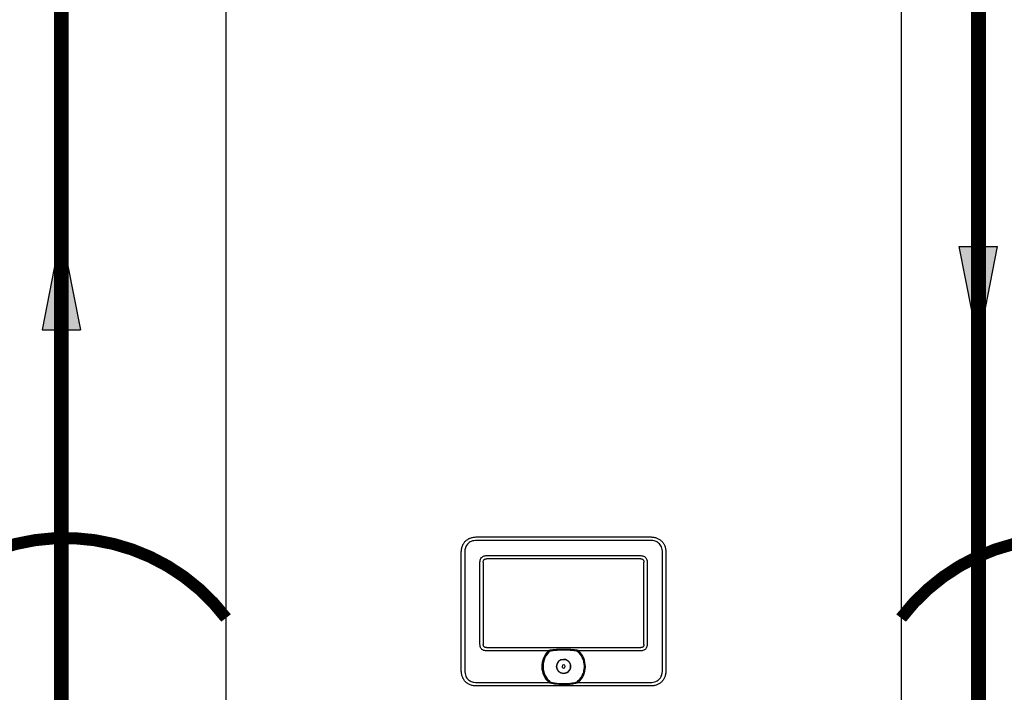
# Model space of a CAD drawing. Units: inches. Extents: x -157 to 122, y -47 to 147.
# Drawn here: x -43 to -6, y 31 to 56 of the extents above; entities that cross this region are included whole.
import ezdxf

# ---------------------------------------------------------------- set-up
doc = ezdxf.new("R2010")
doc.units = ezdxf.units.IN
doc.header["$MEASUREMENT"] = 0
doc.linetypes.add('DOTX2', pattern=[0.5, 0, -0.5])

# ---------------------------------------------------------------- blocks, each defined once
blk = doc.blocks.new('Flow')
at = {"color": 2}
for p, q in [((0, 0), (0.1813, 0.0356)), ((0.1813, -0.0356), (0.1813, 0.0356)), ((0, 0), (0.1813, -0.0356))]:
    blk.add_line(p, q, dxfattribs=at)
blk.add_solid([(0, 0), (0.1813, 0.0356), (0.1813, -0.0356)], dxfattribs=at)
blk = doc.blocks.new('NFB-C')
for p, q in [((-3.202, 1.62), (-3.202, 34.234)), ((21.898, 34.234), (21.898, 1.62)), ((6.13, 10.565), (12.565, 10.565)), ((12.565, 10.435), (6.13, 10.435)), ((5.543, 9.977), (5.542, 9.977)), ((5.543, 5.604), (5.543, 9.977)), ((5.673, 9.977), (5.673, 5.604)), ((13.023, 5.604), (13.023, 9.977)), ((13.153, 9.977), (13.153, 5.604)), ((6.239, 6.564), (6.239, 9.628)), ((6.36, 9.628), (6.36, 6.564)), ((6.479, 9.869), (12.216, 9.869)), ((12.216, 9.747), (6.479, 9.747)), ((12.335, 6.564), (12.335, 9.628)), ((12.457, 9.628), (12.457, 6.564)), ((6.479, 6.445), (12.216, 6.445)), ((8.783, 6.324), (6.479, 6.324)), ((9.139, 6.386), (9.356, 6.39)), ((9.356, 6.39), (9.557, 6.386)), ((12.216, 6.324), (9.913, 6.324)), ((6.13, 5.147), (8.804, 5.147)), ((9.892, 5.147), (12.565, 5.147)), ((12.565, 5.017), (6.13, 5.017)), ((12.565, 5.017), (12.565, 5.016))]:
    blk.add_line(p, q)
for radius, start, end in [(0.809, 134.3313, 227.7145), (0.763, 130.6366, 229.6513), (0.809, 312.2855, 45.6686), (0.261, 90, 270), (0.261, 270, 90), (0.0587, 0, 180), (0.0587, 180, 0)]:
    blk.add_arc((9.348, 5.745), radius, start, end)
for points, knots in [([(5.543, 9.977), (5.545, 10.023), (5.548, 10.108), (5.581, 10.227), (5.63, 10.327), (5.697, 10.41), (5.781, 10.477), (5.881, 10.527), (5.999, 10.559), (6.085, 10.563), (6.13, 10.565)], [0, 0, 0, 0, 0.1448794, 0.2723004, 0.3888028, 0.5, 0.6111968, 0.7276995, 0.8551204, 1, 1, 1, 1]), ([(6.13, 10.435), (6.09, 10.433), (6.017, 10.43), (5.916, 10.401), (5.833, 10.356), (5.771, 10.298), (5.727, 10.232), (5.697, 10.162), (5.677, 10.076), (5.674, 10.013), (5.673, 9.977)], [0, 0, 0, 0, 0.163309, 0.2993, 0.422834, 0.545301, 0.641672, 0.743192, 0.855733, 1, 1, 1, 1]), ([(12.565, 10.565), (12.611, 10.563), (12.696, 10.559), (12.814, 10.527), (12.915, 10.477), (12.998, 10.41), (13.065, 10.327), (13.115, 10.227), (13.147, 10.108), (13.151, 10.023), (13.153, 9.977)], [0, 0, 0, 0, 0.14488, 0.272301, 0.388803, 0.5, 0.611197, 0.7277, 0.855121, 1, 1, 1, 1]), ([(13.023, 9.977), (13.021, 10.017), (13.018, 10.091), (12.989, 10.191), (12.944, 10.274), (12.886, 10.337), (12.82, 10.38), (12.75, 10.41), (12.664, 10.431), (12.601, 10.433), (12.565, 10.435)], [0, 0, 0, 0, 0.1633089, 0.2992996, 0.4228342, 0.5453016, 0.6416725, 0.743193, 0.8557332, 1, 1, 1, 1]), ([(6.239, 9.628), (6.24, 9.654), (6.243, 9.702), (6.271, 9.768), (6.314, 9.817), (6.368, 9.85), (6.423, 9.867), (6.462, 9.868), (6.479, 9.869)], [0, 0, 0, 0, 0.197631, 0.3779257, 0.5523071, 0.6934837, 0.867989, 1, 1, 1, 1]), ([(6.36, 9.628), (6.361, 9.646), (6.363, 9.671), (6.376, 9.701), (6.39, 9.718), (6.407, 9.732), (6.436, 9.745), (6.462, 9.746), (6.479, 9.747)], [0, 0, 0, 0, 0.274016, 0.391184, 0.501916, 0.611845, 0.728218, 1, 1, 1, 1]), ([(12.216, 9.869), (12.241, 9.867), (12.29, 9.864), (12.356, 9.836), (12.405, 9.794), (12.438, 9.74), (12.455, 9.684), (12.456, 9.645), (12.457, 9.628)], [0, 0, 0, 0, 0.19763, 0.377925, 0.552306, 0.693483, 0.867989, 1, 1, 1, 1]), ([(12.216, 9.747), (12.234, 9.746), (12.259, 9.745), (12.289, 9.731), (12.306, 9.718), (12.32, 9.701), (12.333, 9.671), (12.334, 9.646), (12.335, 9.628)], [0, 0, 0, 0, 0.2740166, 0.3911845, 0.5019175, 0.6118442, 0.7282189, 1, 1, 1, 1]), ([(6.479, 6.324), (6.454, 6.325), (6.405, 6.328), (6.339, 6.357), (6.291, 6.399), (6.258, 6.453), (6.241, 6.508), (6.239, 6.548), (6.239, 6.564)], [0, 0, 0, 0, 0.197565, 0.377852, 0.552225, 0.693418, 0.867959, 1, 1, 1, 1]), ([(6.479, 6.445), (6.462, 6.446), (6.436, 6.448), (6.406, 6.461), (6.389, 6.475), (6.376, 6.492), (6.363, 6.522), (6.361, 6.547), (6.36, 6.564)], [0, 0, 0, 0, 0.273829, 0.390925, 0.501581, 0.611584, 0.728033, 1, 1, 1, 1]), ([(8.783, 6.324), (8.787, 6.327), (8.793, 6.333), (8.806, 6.343), (8.814, 6.349), (8.821, 6.354)], [0, 0, 0, 0, 0.310436, 0.484285, 1, 1, 1, 1]), ([(8.821, 6.354), (8.825, 6.354), (8.832, 6.355), (8.84, 6.357), (8.843, 6.357)], [0, 0, 0, 0, 0.548052, 1, 1, 1, 1]), ([(8.843, 6.357), (8.877, 6.363), (8.938, 6.373), (9.038, 6.382), (9.103, 6.384), (9.139, 6.386)], [0, 0, 0, 0, 0.347218, 0.63605, 1, 1, 1, 1]), ([(8.851, 6.324), (8.888, 6.331), (8.956, 6.343), (9.054, 6.353), (9.113, 6.356), (9.14, 6.358)], [0, 0, 0, 0, 0.390476, 0.720566, 1, 1, 1, 1]), ([(8.851, 6.324), (8.901, 6.333), (8.996, 6.349), (9.093, 6.355), (9.14, 6.358)], [0, 0, 0, 0, 0.521188, 1, 1, 1, 1]), ([(9.14, 6.358), (9.206, 6.36), (9.344, 6.364), (9.483, 6.36), (9.555, 6.358)], [0, 0, 0, 0, 0.475263, 1, 1, 1, 1]), ([(9.555, 6.358), (9.579, 6.357), (9.626, 6.354), (9.693, 6.348), (9.751, 6.34), (9.8, 6.333), (9.829, 6.327), (9.844, 6.324)], [0, 0, 0, 0, 0.238422, 0.485966, 0.689035, 0.842334, 1, 1, 1, 1]), ([(9.557, 6.386), (9.594, 6.384), (9.661, 6.381), (9.76, 6.372), (9.82, 6.362), (9.852, 6.357)], [0, 0, 0, 0, 0.379227, 0.667121, 1, 1, 1, 1]), ([(9.844, 6.324), (9.884, 6.285), (9.963, 6.209), (10.046, 6.065), (10.099, 5.908), (10.116, 5.743), (10.098, 5.578), (10.045, 5.422), (9.96, 5.279), (9.881, 5.202), (9.841, 5.164)], [0, 0, 0, 0, 0.125, 0.25, 0.375001, 0.5, 0.625, 0.75, 0.875, 1, 1, 1, 1]), ([(9.852, 6.357), (9.857, 6.356), (9.864, 6.355), (9.871, 6.354), (9.875, 6.354)], [0, 0, 0, 0, 0.571906, 1, 1, 1, 1]), ([(9.875, 6.354), (9.88, 6.35), (9.893, 6.341), (9.906, 6.33), (9.913, 6.324)], [0, 0, 0, 0, 0.46506, 1, 1, 1, 1]), ([(12.457, 6.564), (12.455, 6.539), (12.452, 6.491), (12.424, 6.424), (12.382, 6.376), (12.328, 6.343), (12.272, 6.326), (12.233, 6.324), (12.216, 6.324)], [0, 0, 0, 0, 0.197631, 0.377927, 0.552307, 0.693484, 0.86799, 1, 1, 1, 1]), ([(12.335, 6.564), (12.334, 6.547), (12.333, 6.521), (12.319, 6.492), (12.306, 6.474), (12.289, 6.461), (12.259, 6.448), (12.234, 6.446), (12.216, 6.445)], [0, 0, 0, 0, 0.274014, 0.391184, 0.501915, 0.611846, 0.728219, 1, 1, 1, 1]), ([(9.086, 5.745), (9.09, 5.779), (9.098, 5.848), (9.159, 5.935), (9.245, 5.993), (9.348, 6.013), (9.45, 5.993), (9.537, 5.935), (9.597, 5.848), (9.605, 5.779), (9.609, 5.745)], [0, 0, 0, 0, 0.1250005, 0.2499997, 0.3749999, 0.5, 0.6250001, 0.7500003, 0.8749995, 1, 1, 1, 1]), ([(6.13, 5.017), (6.085, 5.019), (5.999, 5.023), (5.881, 5.055), (5.781, 5.104), (5.697, 5.171), (5.63, 5.255), (5.581, 5.355), (5.548, 5.474), (5.545, 5.559), (5.543, 5.604)], [0, 0, 0, 0, 0.14488, 0.2723, 0.388803, 0.499999, 0.611196, 0.727699, 0.855121, 1, 1, 1, 1]), ([(5.673, 5.604), (5.674, 5.564), (5.678, 5.491), (5.707, 5.39), (5.752, 5.307), (5.81, 5.245), (5.875, 5.201), (5.946, 5.172), (6.032, 5.151), (6.095, 5.148), (6.13, 5.147)], [0, 0, 0, 0, 0.163308, 0.2993, 0.422834, 0.545302, 0.641672, 0.743193, 0.855733, 1, 1, 1, 1]), ([(9.609, 5.745), (9.605, 5.711), (9.597, 5.643), (9.537, 5.556), (9.45, 5.497), (9.348, 5.477), (9.245, 5.497), (9.159, 5.556), (9.098, 5.643), (9.09, 5.711), (9.086, 5.745)], [0, 0, 0, 0, 0.1250005, 0.2499997, 0.3749999, 0.5, 0.6250001, 0.7500003, 0.8749995, 1, 1, 1, 1]), ([(12.565, 5.147), (12.605, 5.149), (12.679, 5.152), (12.779, 5.181), (12.862, 5.226), (12.925, 5.284), (12.968, 5.35), (12.998, 5.42), (13.019, 5.506), (13.021, 5.569), (13.023, 5.604)], [0, 0, 0, 0, 0.163309, 0.2993, 0.422835, 0.545302, 0.641673, 0.743194, 0.855734, 1, 1, 1, 1]), ([(13.153, 5.604), (13.151, 5.559), (13.147, 5.474), (13.115, 5.355), (13.065, 5.255), (12.998, 5.171), (12.915, 5.104), (12.814, 5.055), (12.696, 5.023), (12.611, 5.019), (12.565, 5.017)], [0, 0, 0, 0, 0.144879, 0.272301, 0.388804, 0.500001, 0.611197, 0.727699, 0.85512, 1, 1, 1, 1]), ([(8.83, 5.164), (8.827, 5.162), (8.822, 5.159), (8.815, 5.155), (8.809, 5.151), (8.805, 5.148), (8.804, 5.147)], [0, 0, 0, 0, 0.340565, 0.560655, 0.78048, 1, 1, 1, 1]), ([(8.83, 5.164), (8.832, 5.165), (8.835, 5.166), (8.843, 5.167), (8.85, 5.165), (8.854, 5.164)], [0, 0, 0, 0, 0.211295, 0.445614, 1, 1, 1, 1]), ([(8.842, 5.123), (8.84, 5.126), (8.836, 5.132), (8.832, 5.142), (8.83, 5.153), (8.83, 5.16), (8.83, 5.164)], [0, 0, 0, 0, 0.263625, 0.501902, 0.731097, 1, 1, 1, 1]), ([(8.851, 5.152), (8.848, 5.153), (8.844, 5.154), (8.84, 5.157), (8.839, 5.158), (8.839, 5.159), (8.838, 5.159), (8.839, 5.16), (8.839, 5.16), (8.839, 5.161), (8.84, 5.162), (8.845, 5.164), (8.85, 5.164), (8.854, 5.164)], [0, 0, 0, 0, 0.277817, 0.368056, 0.402082, 0.430832, 0.44713, 0.463023, 0.479609, 0.497764, 0.541105, 0.595774, 1, 1, 1, 1]), ([(8.851, 5.152), (8.848, 5.153), (8.844, 5.154), (8.84, 5.157), (8.839, 5.158), (8.839, 5.159), (8.838, 5.159), (8.839, 5.16), (8.839, 5.16), (8.839, 5.161), (8.84, 5.162), (8.845, 5.164), (8.85, 5.164), (8.854, 5.164)], [0, 0, 0, 0, 0.2776857, 0.3678718, 0.4018828, 0.4306236, 0.4473131, 0.4633881, 0.4799026, 0.4978605, 0.5407477, 0.5959651, 1, 1, 1, 1]), ([(9.845, 5.152), (9.791, 5.139), (9.684, 5.113), (9.517, 5.098), (9.349, 5.093), (9.181, 5.098), (9.013, 5.113), (8.905, 5.139), (8.851, 5.152)], [0, 0, 0, 0, 0.166409, 0.331372, 0.499282, 0.666387, 0.831674, 1, 1, 1, 1]), ([(9.845, 5.152), (9.791, 5.139), (9.684, 5.113), (9.517, 5.098), (9.349, 5.093), (9.181, 5.098), (9.013, 5.113), (8.905, 5.139), (8.851, 5.152)], [0, 0, 0, 0, 0.166408, 0.33137, 0.499282, 0.666386, 0.831673, 1, 1, 1, 1]), ([(9.841, 5.164), (9.846, 5.165), (9.852, 5.167), (9.861, 5.166), (9.864, 5.165), (9.865, 5.164)], [0, 0, 0, 0, 0.553779, 0.789279, 1, 1, 1, 1]), ([(9.841, 5.164), (9.845, 5.164), (9.849, 5.164), (9.854, 5.162), (9.856, 5.161), (9.857, 5.161), (9.857, 5.16), (9.857, 5.16), (9.857, 5.159), (9.857, 5.159), (9.856, 5.158), (9.855, 5.156), (9.851, 5.154), (9.847, 5.153), (9.845, 5.152)], [0, 0, 0, 0, 0.324322, 0.424295, 0.496718, 0.515119, 0.531793, 0.547481, 0.563248, 0.580448, 0.599274, 0.644368, 0.790461, 1, 1, 1, 1]), ([(9.841, 5.164), (9.845, 5.164), (9.849, 5.164), (9.854, 5.162), (9.856, 5.161), (9.857, 5.161), (9.857, 5.16), (9.857, 5.16), (9.857, 5.159), (9.857, 5.159), (9.856, 5.158), (9.855, 5.156), (9.851, 5.154), (9.847, 5.153), (9.845, 5.152)], [0, 0, 0, 0, 0.324126, 0.424022, 0.496414, 0.515442, 0.532478, 0.54835, 0.564131, 0.580869, 0.599479, 0.644581, 0.790563, 1, 1, 1, 1]), ([(9.865, 5.164), (9.866, 5.161), (9.866, 5.155), (9.864, 5.144), (9.86, 5.133), (9.856, 5.127), (9.853, 5.123)], [0, 0, 0, 0, 0.219623, 0.444979, 0.708308, 1, 1, 1, 1]), ([(9.892, 5.147), (9.889, 5.149), (9.884, 5.152), (9.877, 5.157), (9.871, 5.161), (9.867, 5.163), (9.865, 5.164)], [0, 0, 0, 0, 0.339329, 0.5593086, 0.7795526, 1, 1, 1, 1]), ([(9.853, 5.123), (9.794, 5.11), (9.672, 5.083), (9.48, 5.072), (9.312, 5.071), (9.171, 5.075), (9.061, 5.083), (8.951, 5.097), (8.879, 5.114), (8.842, 5.123)], [0, 0, 0, 0, 0.180357, 0.368923, 0.561546, 0.672877, 0.782418, 0.886282, 1, 1, 1, 1])]:
    blk.add_open_spline(points, degree=3, knots=knots)

msp = doc.modelspace()

# ---------------------------------------------------------------- linework, layer by layer
at = {"const_width": 0.55}
for points in [[(-68.94, 11.922), (-68.94, -11.845), (-41.166, -11.845), (-41.166, 74.765), (-3.582, 74.765), (-3.582, 91.951), (-0.582, 91.951)], [(-15.582, 73.765), (-15.582, 69.765), (-7.066, 69.765), (-7.066, -7.813), (-18.354, -7.813), (-18.354, -5.232)]]:
    msp.add_lwpolyline(points, dxfattribs=at)
at = {"color": 2, "linetype": 'DOTX2', "ltscale": 0.05, "const_width": 0.45}
for points in [[(-47.042, 33.464, -0.496405), (-35.042, 33.464)], [(-9.942, 33.462, -0.496405), (2.058, 33.462)]]:
    msp.add_lwpolyline(points, format="xyb", dxfattribs=at)

# ---------------------------------------------------------------- block references
at = {"rotation": 359.998}
msp.add_blockref('NFB-C', (-31.84, 25.917), dxfattribs=at)
at = {"yscale": 20, "zscale": 20}
for p, xscale, rotation in [((-41.169, 47.82), 20, 270.006643612419), ((-7.066, 43.661), -20, 269.993356387581)]:
    msp.add_blockref('Flow', p, dxfattribs=dict(at, xscale=xscale, rotation=rotation))

doc.saveas('drawing.dxf')
